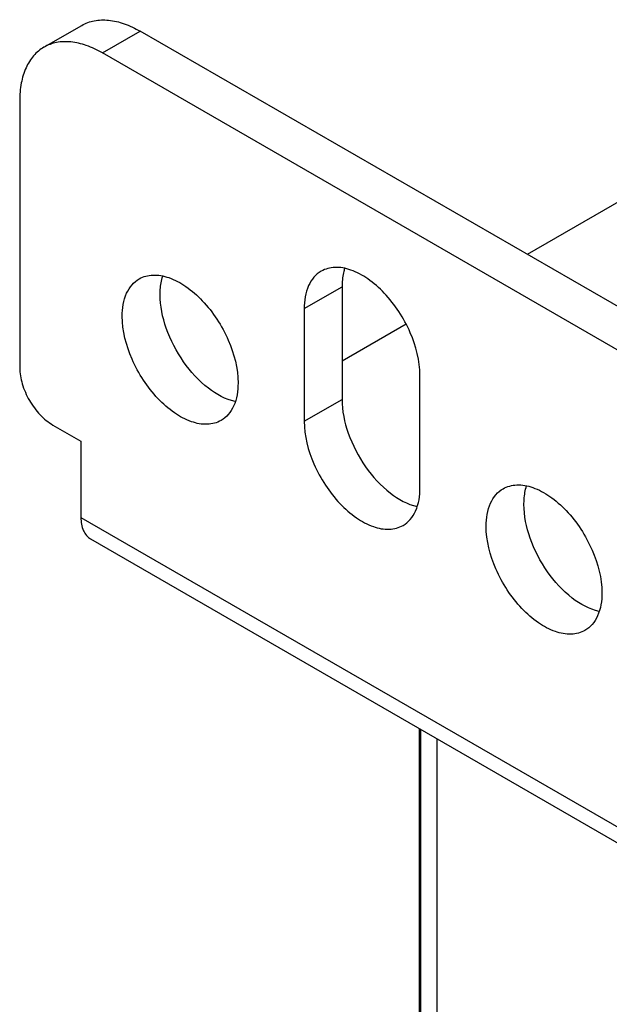
# Model space of a CAD drawing. Units: inches. Extents: x 0.5 to 33.6, y 0.5 to 21.6.
# Drawn here: x 31.4 to 31.7, y 7 to 7.4 of the extents above; entities that cross this region are included whole.
import ezdxf

# ---------------------------------------------------------------- set-up
doc = ezdxf.new("R2010")
doc.units = ezdxf.units.IN
doc.header["$LTSCALE"] = 1.87
doc.header["$MEASUREMENT"] = 0
doc.layers.get('0').update_dxf_attribs({"linetype": 'CONTINUOUS'})
doc.layers.add('AXIS', color=7, linetype='CONTINUOUS')

msp = doc.modelspace()

# ---------------------------------------------------------------- linework, layer by layer
at = {"color": 7, "linetype": 'CONTINUOUS'}
for p, q in [((31.44637, 7.41112), (31.46228, 7.4203)), ((31.47098, 7.40868), (31.48689, 7.41787)), ((31.70543, 7.2917), (31.48689, 7.41787)), ((31.68952, 7.28251), (31.47098, 7.40868)), ((31.43618, 7.38859), (31.43618, 7.27608)), ((31.70542, 7.35598), (31.64975, 7.32384)), ((31.55589, 7.30099), (31.5718, 7.31018)), ((31.5718, 7.31018), (31.5718, 7.26277)), ((31.55589, 7.30099), (31.55589, 7.25358)), ((31.59876, 7.2944), (31.5718, 7.27884)), ((31.60461, 7.22545), (31.60461, 7.27287)), ((31.55589, 7.25358), (31.5718, 7.26277)), ((31.4501, 7.25197), (31.46193, 7.24514)), ((31.46193, 7.24514), (31.46193, 7.21299)), ((31.46193, 7.21299), (31.69856, 7.07638)), ((31.46601, 7.20398), (31.70264, 7.06737))]:
    msp.add_line(p, q, dxfattribs=at)
for points, knots in [([(31.46228, 7.4203), (31.46391, 7.42124), (31.46764, 7.4226), (31.47383, 7.42275), (31.48044, 7.42116), (31.48473, 7.41911), (31.48689, 7.41787)], [0, 0, 0, 0, 0.217774, 0.450953, 0.710202, 1, 1, 1, 1]), ([(31.44637, 7.41112), (31.44475, 7.41018), (31.44171, 7.40763), (31.43848, 7.40234), (31.43656, 7.39583), (31.43618, 7.39108), (31.43618, 7.38859)], [0, 0, 0, 0, 0.217773, 0.450952, 0.710201, 1, 1, 1, 1]), ([(31.47098, 7.40868), (31.46882, 7.40993), (31.46453, 7.41197), (31.45792, 7.41357), (31.45173, 7.41341), (31.448, 7.41206), (31.44637, 7.41112)], [0, 0, 0, 0, 0.289798, 0.549047, 0.782226, 1, 1, 1, 1]), ([(31.56302, 7.31676), (31.56189, 7.31611), (31.55976, 7.31432), (31.55659, 7.30913), (31.55589, 7.30428), (31.55589, 7.30099)], [0, 0, 0, 0, 0.218441, 0.45231, 1, 1, 1, 1]), ([(31.60461, 7.27287), (31.60461, 7.27902), (31.60208, 7.28856), (31.59598, 7.29984), (31.58995, 7.30756), (31.58314, 7.31359), (31.57603, 7.31748), (31.56907, 7.31887), (31.56475, 7.31776), (31.56302, 7.31676)], [0, 0, 0, 0, 0.269572, 0.41709, 0.561789, 0.695787, 0.81334, 0.912947, 1, 1, 1, 1]), ([(31.5729, 7.31792), (31.57272, 7.31733), (31.57204, 7.31481), (31.5718, 7.31218), (31.5718, 7.31018)], [0, 0, 0, 0, 0.234644, 1, 1, 1, 1]), ([(31.47933, 7.29778), (31.47933, 7.30107), (31.48003, 7.30591), (31.4832, 7.31111), (31.48533, 7.31289), (31.48647, 7.31355)], [0, 0, 0, 0, 0.54769, 0.781559, 1, 1, 1, 1]), ([(31.48647, 7.31355), (31.48819, 7.31454), (31.49251, 7.31565), (31.49947, 7.31426), (31.50658, 7.31038), (31.51339, 7.30434), (31.51942, 7.29663), (31.52552, 7.28534), (31.52805, 7.27581), (31.52805, 7.26965)], [0, 0, 0, 0, 0.087053, 0.18666, 0.304213, 0.438211, 0.58291, 0.730428, 1, 1, 1, 1]), ([(31.49524, 7.30696), (31.49524, 7.30766), (31.49533, 7.31027), (31.49576, 7.31288), (31.49635, 7.3147)], [0, 0, 0, 0, 0.265893, 1, 1, 1, 1]), ([(31.52685, 7.26186), (31.52275, 7.26275), (31.51435, 7.26747), (31.50448, 7.2784), (31.49739, 7.29202), (31.49524, 7.30215), (31.49524, 7.30696)], [0, 0, 0, 0, 0.216454, 0.477803, 0.751776, 1, 1, 1, 1]), ([(31.52092, 7.25388), (31.51919, 7.25289), (31.51487, 7.25178), (31.50791, 7.25317), (31.5008, 7.25706), (31.49399, 7.26309), (31.48796, 7.2708), (31.48186, 7.28209), (31.47933, 7.29163), (31.47933, 7.29778)], [0, 0, 0, 0, 0.087053, 0.18666, 0.304213, 0.438211, 0.58291, 0.730428, 1, 1, 1, 1]), ([(31.43618, 7.27608), (31.43618, 7.2738), (31.43704, 7.26899), (31.44002, 7.26222), (31.44439, 7.25626), (31.44813, 7.25311), (31.4501, 7.25197)], [0, 0, 0, 0, 0.237226, 0.500001, 0.762776, 1, 1, 1, 1]), ([(31.52805, 7.26965), (31.52805, 7.26636), (31.52735, 7.26152), (31.52418, 7.25633), (31.52205, 7.25454), (31.52092, 7.25388)], [0, 0, 0, 0, 0.54769, 0.781559, 1, 1, 1, 1]), ([(31.5718, 7.26277), (31.5718, 7.25795), (31.57394, 7.24782), (31.58104, 7.2342), (31.59091, 7.22327), (31.59931, 7.21855), (31.60341, 7.21766)], [0, 0, 0, 0, 0.248224, 0.522197, 0.783546, 1, 1, 1, 1]), ([(31.55589, 7.25358), (31.55589, 7.24743), (31.55842, 7.23789), (31.56452, 7.2266), (31.57054, 7.21889), (31.57736, 7.21286), (31.58447, 7.20897), (31.59143, 7.20758), (31.59575, 7.20869), (31.59747, 7.20968)], [0, 0, 0, 0, 0.269572, 0.41709, 0.561789, 0.695787, 0.81334, 0.912947, 1, 1, 1, 1]), ([(31.59747, 7.20968), (31.59861, 7.21034), (31.60074, 7.21213), (31.60391, 7.21732), (31.60461, 7.22216), (31.60461, 7.22545)], [0, 0, 0, 0, 0.218441, 0.45231, 1, 1, 1, 1]), ([(31.63245, 7.20938), (31.63245, 7.21267), (31.63315, 7.21752), (31.63632, 7.22271), (31.63845, 7.22449), (31.63958, 7.22515)], [0, 0, 0, 0, 0.54769, 0.781559, 1, 1, 1, 1]), ([(31.63958, 7.22515), (31.6413, 7.22614), (31.64563, 7.22726), (31.65258, 7.22586), (31.65969, 7.22198), (31.66651, 7.21594), (31.67253, 7.20823), (31.67864, 7.19694), (31.68116, 7.18741), (31.68116, 7.18125)], [0, 0, 0, 0, 0.087053, 0.18666, 0.304213, 0.438211, 0.58291, 0.730428, 1, 1, 1, 1]), ([(31.64836, 7.21857), (31.64836, 7.21926), (31.64844, 7.22187), (31.64888, 7.22448), (31.64946, 7.2263)], [0, 0, 0, 0, 0.265893, 1, 1, 1, 1]), ([(31.67997, 7.17346), (31.67586, 7.17435), (31.66747, 7.17907), (31.6576, 7.19), (31.6505, 7.20362), (31.64836, 7.21375), (31.64836, 7.21857)], [0, 0, 0, 0, 0.216454, 0.477803, 0.751776, 1, 1, 1, 1]), ([(31.46193, 7.21299), (31.46193, 7.21111), (31.46239, 7.20762), (31.46468, 7.20475), (31.46601, 7.20398)], [0, 0, 0, 0, 0.550786, 1, 1, 1, 1]), ([(31.67403, 7.16548), (31.67231, 7.16449), (31.66799, 7.16338), (31.66103, 7.16477), (31.65392, 7.16866), (31.6471, 7.17469), (31.64108, 7.1824), (31.63498, 7.19369), (31.63245, 7.20323), (31.63245, 7.20938)], [0, 0, 0, 0, 0.087053, 0.18666, 0.304213, 0.438211, 0.58291, 0.730428, 1, 1, 1, 1]), ([(31.68116, 7.18125), (31.68116, 7.17796), (31.68047, 7.17312), (31.67729, 7.16793), (31.67517, 7.16614), (31.67403, 7.16548)], [0, 0, 0, 0, 0.54769, 0.781559, 1, 1, 1, 1])]:
    msp.add_open_spline(points, degree=3, knots=knots, dxfattribs=at)
at = {"layer": 'AXIS', "color": 7, "linetype": 'CONTINUOUS'}
for p, q in [((31.60425, 7.12417), (31.60425, 4.37045)), ((31.60476, 7.12387), (31.60476, 4.40358)), ((31.61163, 7.11991), (31.61163, 4.39487))]:
    msp.add_line(p, q, dxfattribs=at)

doc.saveas('drawing.dxf')
